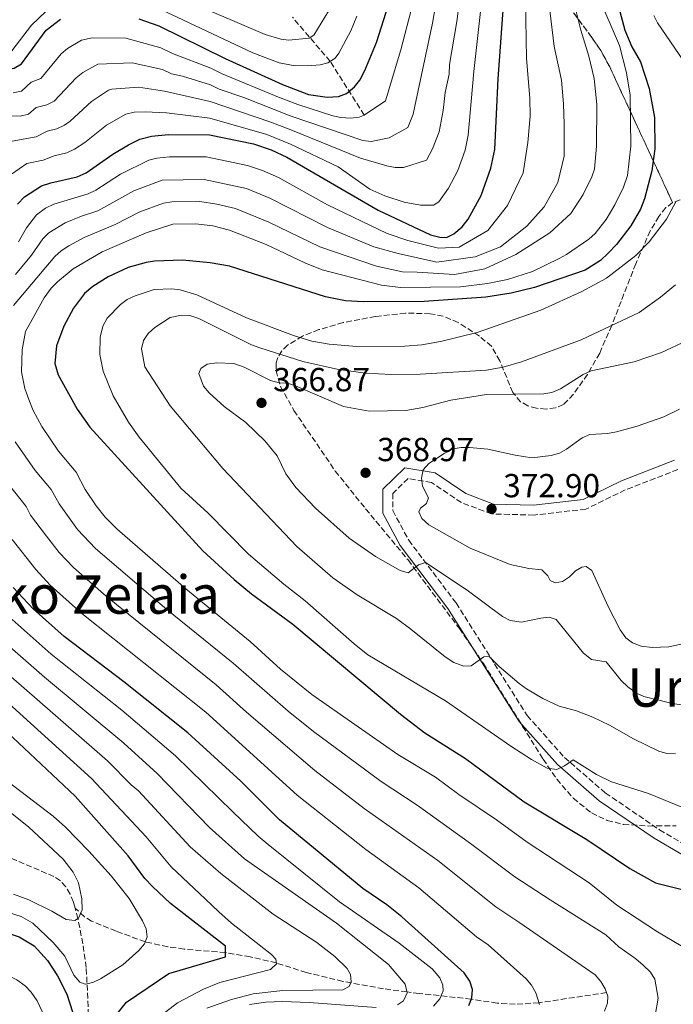
# Model space of a CAD drawing. Units: metres. Extents: x 599712 to 603126, y 4791628 to 4793992.
# Drawn here: x 602178 to 602374, y 4792173 to 4792469 of the extents above; entities that cross this region are included whole.
import ezdxf
from ezdxf.enums import TextEntityAlignment as Align

# ---------------------------------------------------------------- set-up
doc = ezdxf.new("R2010")
doc.units = ezdxf.units.M
doc.header["$MEASUREMENT"] = 0
doc.linetypes.add('DGN Style 3', pattern=[2.435891, 1.739922, -0.695969])
for name, color, linetype, lineweight in [('Balsa-alberca', 142, 'Continuous', 0), ('Barranco lineal', 142, 'DGN Style 3', 13), ('Camino', 7, 'DGN Style 3', 0), ('Cota de punto acotado terreno', 7, 'Continuous', 0), ('Curva de nivel directora', 30, 'Continuous', 30), ('Curva de nivel intermedia', 30, 'Continuous', 0), ('Linea de separación interior de zonas arboladas', 92, 'DGN Style 3', 0), ('Margen derecho', 7, 'Continuous', 0), ('Punto acotado terreno (símbolo)', 7, 'Continuous', 0), ('Texto de Área (paraje) menor', 7, 'Continuous', 0), ('Zona arbolada', 92, 'DGN Style 3', 0)]:
    doc.layers.add(name, color=color, linetype=linetype, lineweight=lineweight)
doc.styles.add('Style-Arial', font='arial.ttf')

# ---------------------------------------------------------------- blocks, each defined once
blk = doc.blocks.new('5PATER')
at = {"layer": 'Balsa-alberca', "linetype": 'Continuous', "lineweight": 0}
h = blk.add_hatch(color=51, dxfattribs=at)
edge = h.paths.add_edge_path()
edge.add_ellipse((0, 0), major_axis=(-0.11, -0.111), ratio=0.999422, start_angle=0, end_angle=360)

msp = doc.modelspace()

# ---------------------------------------------------------------- linework, layer by layer
at = {"layer": 'Barranco lineal', "color": 142, "linetype": 'DGN Style 3', "lineweight": 13}
for points in [[(602281.47, 4792440.1, 305), (602271.21, 4792456.23, 295), (602259.87, 4792469.49, 285)], [(602194.42, 4792201.62, 289.6), (602193.92, 4792203.43, 289.17), (602192.92, 4792205.84, 288.65), (602191.63, 4792208.03, 288.15), (602189.99, 4792209.84, 287.66), (602188.05, 4792211.09, 287.19), (602176.75, 4792215.96, 285.04), (602162.65, 4792221.68, 282.99), (602153.36, 4792225.42, 283.08), (602149.61, 4792226.99, 282.67), (602142.99, 4792229.98, 280.98), (602130.05, 4792236.18, 276.33), (602125.64, 4792238.24, 275.08), (602120.87, 4792240.36, 274.4), (602111.6, 4792244.17, 274.72), (602108.47, 4792245.34, 274.02), (602101.77, 4792247.25, 271.31), (602090.64, 4792249.59, 265.64), (602086.11, 4792250.67, 263.83), (602083.15, 4792251.52, 263.02), (602076.11, 4792254.14, 262.47), (602073.21, 4792255.04, 261.97), (602052.33, 4792259.79, 255.06), (602020.75, 4792266.11, 247.41)], [(602202.17, 4792069.08, 340.93), (602202.28, 4792072.19, 340.29), (602202.83, 4792076.96, 338.79), (602203.09, 4792081.38, 336.3), (602203.21, 4792091.37, 329.74), (602202.38, 4792101.94, 323.12), (602201.65, 4792108.37, 319.45), (602200.36, 4792117.35, 315.23), (602199.05, 4792128.95, 310.66), (602198.83, 4792136.95, 307.71), (602199.05, 4792146.42, 304.44), (602199, 4792159.79, 300.62), (602197.77, 4792183.73, 294.31), (602196.76, 4792190.9, 292.38), (602195.28, 4792198.46, 290.34), (602194.42, 4792201.62, 289.6)], [(602354.38, 4792176.21, 335), (602334.05, 4792173.13, 330), (602326.86, 4792172.69, 327.92), (602321.49, 4792173.05, 326.3), (602313.65, 4792174.22, 325), (602297.95, 4792175.98, 316.48), (602294.3, 4792176.39, 315), (602287.22, 4792177.37, 312.88), (602275.01, 4792179.59, 309.3), (602264, 4792182.25, 305.97), (602254.99, 4792185.13, 305), (602247.15, 4792186.96, 301.3), (602239.68, 4792188.24, 300), (602227.22, 4792189.27, 296.3), (602222.29, 4792190, 295.68), (602215.54, 4792191.47, 295), (602206.76, 4792194.67, 291.38), (602199.41, 4792197.7, 290.52), (602197.28, 4792199, 290.24), (602194.42, 4792201.62, 289.6)]]:
    msp.add_polyline3d(points, dxfattribs=at)
at = {"layer": 'Camino', "color": 7, "linetype": 'DGN Style 3', "lineweight": 0}
msp.add_polyline3d([(602375.87, 4792333.49, 372.37), (602360.02, 4792327.38, 372.37), (602348.17, 4792321.58, 372.37), (602332.53, 4792319.8, 372.37), (602319.78, 4792320.15, 372.9), (602310.69, 4792323.55, 371.85), (602301.69, 4792329.61, 370.27), (602294.62, 4792330.77, 369.22), (602290.01, 4792326.33, 368.7), (602290.04, 4792321.15, 367.65), (602294.82, 4792312.24, 365.55), (602309.08, 4792293.37, 363.44), (602320.66, 4792275.06, 359.77), (602330.46, 4792259.53, 357.14), (602341.68, 4792246.95, 355.04), (602354, 4792236.26, 353.46), (602370.34, 4792225.15, 352.41), (602385.2, 4792216.45, 351.36)], dxfattribs=at)
at = {"layer": 'Curva de nivel directora', "color": 30, "linetype": 'Continuous', "lineweight": 30, "flags": 128}
for points, elevation in [([(602355.66, 4792481.46), (602359.92, 4792465.58), (602361.98, 4792460.63), (602364.6, 4792456.13), (602367.23, 4792448.1), (602368.76, 4792439.34), (602368.86, 4792429.97), (602367.95, 4792423.32), (602365.83, 4792414.93), (602364.55, 4792411.76), (602361.69, 4792406.77), (602357.36, 4792401.15), (602354.9, 4792398.54), (602352.54, 4792396.38), (602347.89, 4792393.45), (602332.68, 4792388.19), (602325.63, 4792386.53), (602318.08, 4792385.36), (602299.46, 4792384.01), (602281.2, 4792383.9), (602275.78, 4792384.21), (602269.79, 4792385.41), (602240.86, 4792394.61), (602235.1, 4792395.7), (602226.75, 4792396.44), (602218.29, 4792396.17), (602215.82, 4792395.78), (602210.39, 4792394.23), (602204.41, 4792391.45), (602199.72, 4792388.5), (602197.25, 4792386.46), (602193.91, 4792382.02), (602190.99, 4792376.61), (602188.88, 4792370.73), (602188.37, 4792365.4), (602189.38, 4792361.93), (602195.08, 4792351.67), (602198.84, 4792346.2), (602232.89, 4792309.05), (602242.31, 4792300.4), (602247.52, 4792296.16), (602259.99, 4792286.98), (602292.37, 4792259.91), (602299.72, 4792254.31), (602311.91, 4792246.59), (602329.57, 4792233.57), (602348.47, 4792222.29), (602361.36, 4792213.48)], 350), ([(602177.14, 4792413.32), (602179.16, 4792415.47), (602184.33, 4792418.76), (602187.08, 4792419.68), (602195.03, 4792421.55), (602197.73, 4792422.69), (602205.83, 4792428.31), (602210.55, 4792431.11), (602213.92, 4792432.82), (602217.41, 4792433.75), (602222.49, 4792434.23), (602234.9, 4792434.19), (602248.1, 4792431.42), (602253.39, 4792429.66), (602258.18, 4792427.44), (602285.6, 4792411.48), (602301.41, 4792404.11), (602304.23, 4792403.34), (602306.16, 4792403.26), (602308.4, 4792404.38), (602310.87, 4792406.43), (602312.75, 4792408.79), (602316.6, 4792415.89), (602319.57, 4792424.07), (602320.78, 4792429.72), (602321.78, 4792450.94), (602323.56, 4792475.88)], 325), ([(602213.62, 4792468.99), (602219.61, 4792466.88), (602239.64, 4792457.07), (602256.83, 4792449.28), (602264.63, 4792446.28), (602270.29, 4792445.42), (602273.66, 4792445.65), (602276.14, 4792446.57), (602278.5, 4792448.61), (602280.09, 4792450.54), (602281.67, 4792453.44), (602285.17, 4792461.93), (602289.4, 4792475.53)], 300), ([(602164.52, 4792453.68), (602167.59, 4792453.96), (602173.66, 4792453.76), (602176.14, 4792454.22), (602178.3, 4792455.49), (602185.72, 4792465.64), (602190.07, 4792468.92)], 300), ([(602312.89, 4792172.29), (602313.8, 4792174.61), (602314.01, 4792177.09), (602313.21, 4792179.68), (602311.5, 4792182.16), (602292.79, 4792198.97), (602288.25, 4792202.55), (602281, 4792207.47), (602255.95, 4792228.2), (602244.26, 4792239.75), (602228.38, 4792254.32), (602209.11, 4792269.67), (602191.1, 4792283.33), (602181.79, 4792291.58), (602175.78, 4792298.02)], 325), ([(602202.14, 4792163.69), (602209.87, 4792173.32), (602222.68, 4792181.97), (602239.69, 4792186.92), (602239.67, 4792190.19), (602223.12, 4792202.95), (602217.71, 4792208.09), (602215.46, 4792210.55), (602210.35, 4792217.29), (602194.45, 4792235.24), (602167.11, 4792260.92)], 300), ([(602361.36, 4792213.48), (602369.08, 4792209.26), (602377.9, 4792207.01)], 350), ([(602035.02, 4792161.44), (602049.8, 4792180.48), (602058.21, 4792190.23), (602062.02, 4792194.2), (602065.84, 4792197.62), (602068.76, 4792199.66), (602074.16, 4792201.83), (602077.99, 4792202.76), (602086.22, 4792203.59), (602095.24, 4792203.76), (602106.53, 4792203.03), (602156.88, 4792196.9), (602169.19, 4792195.28), (602174.61, 4792193.95), (602177.55, 4792192.95), (602182.15, 4792190.28), (602186.16, 4792185.9), (602189.13, 4792181.26), (602191.98, 4792175.78), (602197.14, 4792159.5)], 300)]:
    msp.add_lwpolyline(points, dxfattribs=dict(at, elevation=elevation))
at = {"layer": 'Curva de nivel intermedia', "color": 30, "linetype": 'Continuous', "lineweight": 0, "flags": 128}
for points, elevation in [([(602177.38, 4792401.96), (602179.78, 4792406.2), (602182.84, 4792410.07), (602185.56, 4792412.05), (602188.06, 4792413.28), (602198.39, 4792416.44), (602200.66, 4792417.5), (602208.07, 4792422.33), (602216.6, 4792426.52), (602219.02, 4792427.13), (602222.83, 4792427.49), (602233.84, 4792427.48), (602246.3, 4792424.94), (602250.85, 4792423.39), (602255.6, 4792421.27), (602270.35, 4792413.14), (602288.38, 4792404.49), (602294.58, 4792402.35), (602303.77, 4792400.04), (602310.06, 4792400.4), (602318.63, 4792405.42), (602324.54, 4792412.9), (602329.29, 4792422.69), (602330.72, 4792431.79), (602331.34, 4792439.74), (602331.33, 4792445.16), (602330.29, 4792457.06), (602330.05, 4792468.74), (602330.46, 4792499.26)], 330), ([(602253.34, 4792437.98), (602259.4, 4792435.61), (602280.32, 4792427.15), (602288.23, 4792424.83), (602290.73, 4792424.32), (602293.25, 4792424.28), (602300.23, 4792426.48), (602302.03, 4792429.91), (602303.99, 4792435.05), (602305.24, 4792441.45), (602305.79, 4792446.84), (602307, 4792452.34), (602307.14, 4792455.33), (602309.36, 4792468.26), (602310.73, 4792479.44)], 315), ([(602317.14, 4792477.66), (602314.46, 4792453.14), (602312.75, 4792434.08), (602311.78, 4792429.56), (602309.61, 4792423.43), (602306.76, 4792418.14), (602303.92, 4792414.03), (602302.31, 4792413.03), (602298.37, 4792412.95), (602293.43, 4792413.85), (602287.68, 4792415.78), (602283.14, 4792417.85), (602273.55, 4792424.49), (602259.26, 4792431.37), (602252.18, 4792434.21), (602234.98, 4792439.19), (602221.91, 4792440.76), (602215.48, 4792441.1), (602212.17, 4792440.97), (602209.71, 4792440.35), (602203.86, 4792437), (602197.34, 4792431.87), (602194.25, 4792429.82), (602191.98, 4792428.74), (602188.09, 4792427.83), (602184.79, 4792426.56), (602179.91, 4792425.48), (602175.24, 4792422.27)], 320), ([(602235.16, 4792449.18), (602237.74, 4792447.92), (602245.16, 4792445.36), (602259.2, 4792439.88), (602281.02, 4792432.45), (602283.49, 4792432.13), (602288.98, 4792433.24), (602294.54, 4792436.39), (602296.13, 4792440.36), (602296.69, 4792442.8), (602301.98, 4792467.75), (602303.65, 4792477.6)], 310), ([(602175.94, 4792382.87), (602188.33, 4792397.58), (602190.19, 4792399.26), (602192.52, 4792400.78), (602197.18, 4792403.26), (602206.5, 4792407.13), (602213.96, 4792410.98), (602221.08, 4792413.56), (602223.51, 4792414.02), (602231.98, 4792414.07), (602237.1, 4792413.28), (602242.69, 4792411.99), (602252.73, 4792407.92), (602268.13, 4792400.46), (602285.09, 4792394.65), (602292.95, 4792392.98), (602297.36, 4792392.89), (602308.62, 4792392.12), (602317.71, 4792393.83), (602327.11, 4792398.19), (602337.33, 4792404.7), (602343.58, 4792410.53), (602347.36, 4792416.17), (602349.94, 4792421.47), (602350.71, 4792423.85), (602351.35, 4792430.77), (602351.47, 4792443.27), (602350.68, 4792451.09), (602349.08, 4792457.84), (602346.58, 4792465.57), (602344.47, 4792474.4)], 340), ([(602279.2, 4792469.87), (602277.44, 4792465.41), (602273.84, 4792458.74), (602272.67, 4792457.18), (602270.53, 4792455.79), (602268.17, 4792455.19), (602265.69, 4792454.97), (602260.61, 4792454.94), (602255.88, 4792455.81), (602247.89, 4792458.84), (602218.33, 4792472.73)], 295), ([(602229.34, 4792473.86), (602251.63, 4792464.3), (602256.32, 4792462.9), (602258.79, 4792462.61), (602264.84, 4792463.16), (602266.29, 4792464.14), (602270.72, 4792471.31)], 290), ([(602185.66, 4792471.2), (602181.35, 4792467.12), (602175.39, 4792459.38)], 295), ([(602175.8, 4792446.76), (602178.33, 4792447.31), (602181.23, 4792449.94), (602184.16, 4792451.1), (602190.26, 4792458.48), (602192.15, 4792460.08), (602196.31, 4792462.64), (602199.55, 4792463.29), (602209.68, 4792463.18), (602220.19, 4792460.35), (602223.78, 4792458.59), (602235.24, 4792454.18), (602238.69, 4792452.49), (602255.67, 4792445.51), (602261.49, 4792443.26), (602272, 4792439.82), (602274.45, 4792439.31), (602277.42, 4792439.18), (602279.95, 4792439.45), (602281.47, 4792440.1), (602287.82, 4792444.4), (602292.5, 4792459.73), (602295.58, 4792471.66)], 305), ([(602201.31, 4792411.26), (602212.1, 4792417.26), (602220.63, 4792420.52), (602233.28, 4792420.75), (602245.97, 4792418.03), (602253.02, 4792415.1), (602270.36, 4792406.23), (602284.35, 4792400.48), (602291.7, 4792398.48), (602303.3, 4792395.9), (602314.87, 4792397.45), (602322.47, 4792400.48), (602330.37, 4792406.64), (602335.63, 4792412.46), (602339.73, 4792419.77), (602341.66, 4792427.72), (602341.61, 4792437.32), (602341.45, 4792443.49), (602340.83, 4792450.57), (602338.62, 4792460.68), (602337.26, 4792471.57)], 335), ([(602332.05, 4792393.07), (602340.07, 4792396.95), (602342.29, 4792398.11), (602349.06, 4792402.76), (602350.97, 4792404.46), (602354.22, 4792408.66), (602356.89, 4792413.1), (602359.51, 4792418.39), (602360.68, 4792421.89), (602361.64, 4792430.71), (602361.45, 4792446.05), (602360.39, 4792452.8), (602358.22, 4792461.03), (602353.88, 4792471.19)], 345), ([(602368.57, 4792470.06), (602369.75, 4792467.85), (602377.57, 4792456.36)], 355), ([(602174.28, 4792439.88), (602177.93, 4792439.76), (602180.36, 4792440.34), (602182.7, 4792442.38), (602185.88, 4792443.12), (602188.1, 4792444.29), (602194.79, 4792451.32), (602196.76, 4792452.85), (602201.28, 4792455.4), (602211.61, 4792455.82), (602220.76, 4792453.82), (602223.46, 4792452.5), (602226.77, 4792451.83), (602235.16, 4792449.18)], 310), ([(602175.48, 4792432.19), (602182.71, 4792433.5), (602186.01, 4792435.25), (602188.93, 4792435.93), (602191.19, 4792437.03), (602192.94, 4792438.28), (602199.33, 4792444.16), (602204.51, 4792447.6), (602205.5, 4792447.87), (602213.55, 4792448.46), (602221.34, 4792447.29), (602235.07, 4792444.19), (602253.34, 4792437.98)], 315), ([(602375.2, 4792414.01), (602372.41, 4792408.81), (602367.2, 4792402.01), (602363.16, 4792397.87), (602354.33, 4792391.03), (602346.98, 4792387), (602334.6, 4792381.46), (602315.47, 4792374.66), (602304.42, 4792371.97), (602298.73, 4792371.01), (602293.62, 4792370.61), (602279.17, 4792370.47), (602270.91, 4792371.18), (602265.67, 4792372.14), (602260.19, 4792373.8), (602246.05, 4792379.07), (602231.1, 4792385.98), (602226.04, 4792387.54), (602223.5, 4792387.86), (602218.25, 4792387.61), (602212.47, 4792385.74), (602210.09, 4792384.62), (602208.07, 4792383.15), (602204.09, 4792379.06), (602202.8, 4792376.57), (602201.98, 4792373.31), (602201.9, 4792368.04), (602202.88, 4792363.09), (602205.91, 4792355.66), (602210.48, 4792347.77), (602213.67, 4792343.22), (602226.24, 4792327.87), (602234.44, 4792320.35), (602246.58, 4792308.01), (602257.26, 4792298.98), (602263.64, 4792294.06), (602278.38, 4792281.09), (602282.57, 4792277.76), (602305.89, 4792263.95), (602325.54, 4792250.27), (602331.82, 4792246.27), (602336.53, 4792243.7), (602339.41, 4792243.3), (602341.72, 4792244.37), (602344.3, 4792246.19), (602351.3, 4792241.78), (602355.85, 4792239.55), (602366.98, 4792236.06), (602377.55, 4792231.72)], 355), ([(602176.47, 4792392.13), (602181.29, 4792397.96), (602184.75, 4792402.88), (602186.51, 4792404.66), (602191.42, 4792407.66), (602196.35, 4792409.69), (602201.31, 4792411.26)], 335), ([(602376.81, 4792190.27), (602369.68, 4792194.45), (602357.51, 4792202.48), (602349.17, 4792209.17), (602330.49, 4792221.47), (602321.2, 4792228.19), (602309.87, 4792235.79), (602302.89, 4792241), (602291.57, 4792247.77), (602265.7, 4792265.88), (602256.29, 4792273.5), (602247.1, 4792281.79), (602227.72, 4792297.62), (602207.08, 4792315.52), (602203.47, 4792319.17), (602200.72, 4792322.59), (602197.44, 4792327.5), (602194.8, 4792332.71), (602189.46, 4792338.99), (602184.45, 4792346.41), (602181.83, 4792351.22), (602180.47, 4792354.59), (602179.31, 4792357.89), (602178.32, 4792362.83), (602178.45, 4792369.5), (602179.55, 4792375.04), (602185.08, 4792385.09), (602187.21, 4792388), (602189.11, 4792389.96), (602193.87, 4792393.85), (602202.54, 4792398.97), (602215.81, 4792404.69), (602223.86, 4792407.28), (602230.69, 4792407.37), (602235.88, 4792406.73), (602240.89, 4792405.51), (602251.98, 4792401.12), (602263.59, 4792395.61), (602268.78, 4792393.57), (602286.69, 4792388.9), (602292.4, 4792388.22), (602310.45, 4792388.43), (602318.56, 4792389.41), (602324.54, 4792390.66), (602332.05, 4792393.07)], 345), ([(602375.08, 4792389.07), (602370.59, 4792385.35), (602364.19, 4792380.74), (602346.75, 4792372.46), (602328.73, 4792365.9), (602323.28, 4792364.26), (602318.21, 4792363.37), (602298.29, 4792362.14), (602289.67, 4792362.09), (602281.82, 4792362.47), (602273.75, 4792363.57), (602262.97, 4792365.99), (602250.02, 4792370.09), (602247.54, 4792370.98), (602231.64, 4792378.95), (602228.98, 4792379.78), (602226.48, 4792379.95), (602223.07, 4792379.19), (602218.46, 4792376.17), (602216.44, 4792374.41), (602215.04, 4792372.34), (602214.42, 4792369.75), (602215.42, 4792364.41), (602222.99, 4792352.68), (602238.84, 4792333.76), (602261.13, 4792310.37), (602272.04, 4792300.9), (602279.34, 4792295.81), (602291.11, 4792288.65), (602295.47, 4792285.52), (602305.79, 4792277.17), (602308.44, 4792275.51), (602311.45, 4792274.39), (602313.59, 4792274.51), (602317.47, 4792277.19), (602319.04, 4792277.25), (602322.05, 4792274.28), (602328.12, 4792269.13), (602330.27, 4792267.5), (602335.23, 4792264.62), (602340.12, 4792262.33), (602345.31, 4792260.94), (602350.29, 4792259.05), (602355.22, 4792256.66), (602362.45, 4792252.52), (602370.09, 4792248.84), (602372.49, 4792248.14), (602375.12, 4792247.97)], 360), ([(602378.63, 4792372.3), (602370.89, 4792368.71), (602362.71, 4792365.87), (602349.75, 4792363.15), (602347.33, 4792362.12), (602340.48, 4792357.73), (602337.94, 4792356.7), (602335.48, 4792356.24), (602318.2, 4792356.08), (602307.51, 4792354.35), (602299.1, 4792352.13), (602293.98, 4792351.26), (602282.92, 4792351.08), (602275.17, 4792352.49), (602260.77, 4792358.68), (602258.34, 4792359.46), (602255.83, 4792359.52), (602253.22, 4792360.23), (602245.33, 4792364.29), (602242.22, 4792365.4), (602237.07, 4792365.62), (602234.13, 4792365.13), (602232.25, 4792363.87), (602231.64, 4792362.4), (602233.09, 4792358.61), (602234.75, 4792356.52), (602239.25, 4792352.46), (602245.82, 4792347.59), (602251.5, 4792342.1), (602255.23, 4792337.64), (602257.87, 4792332.21), (602260.82, 4792328.08), (602266.78, 4792321.83), (602276.89, 4792312.9), (602284.87, 4792307.38), (602292.28, 4792303.13), (602294.68, 4792302.4), (602297.74, 4792304.86), (602299.88, 4792305.55), (602312.45, 4792297.22), (602323.03, 4792289.3), (602325.39, 4792288.09), (602328.81, 4792287.55), (602334.56, 4792288.83), (602337.05, 4792289.07), (602339.24, 4792288.35), (602347.43, 4792278.24), (602349.81, 4792276.39), (602354.21, 4792275.69), (602358.81, 4792270.02), (602360.8, 4792268.11), (602363.35, 4792266.26), (602365.63, 4792265.23), (602373.74, 4792263.22), (602381.77, 4792261.97)], 365), ([(602376.37, 4792351.64), (602371.63, 4792349.39), (602363.58, 4792346.57), (602357.35, 4792344.86), (602354.69, 4792344.29), (602349.37, 4792344.04), (602347.07, 4792343.04), (602342.34, 4792339.59), (602340.16, 4792338.37), (602337.73, 4792337.68), (602331.93, 4792337.04), (602326.85, 4792337.79), (602318.6, 4792339.58), (602313.15, 4792340.15), (602310.63, 4792340.17), (602308.17, 4792339.71), (602305.47, 4792338.34), (602300.86, 4792335.32), (602299.19, 4792333.36), (602298.69, 4792330.91), (602298.93, 4792328.54), (602300.75, 4792325), (602300.2, 4792323.25), (602298.4, 4792321.83), (602297.9, 4792320.81), (602298.76, 4792318.73), (602300.91, 4792316.88), (602313.3, 4792309.83), (602325.41, 4792304.89), (602330.94, 4792303.69), (602334.91, 4792303.38), (602336.65, 4792301.57), (602337.39, 4792300.17), (602338.86, 4792299.44), (602341.15, 4792299.85), (602343.2, 4792301.27), (602344.99, 4792303.03), (602346.96, 4792304.17), (602348.26, 4792304.35), (602349.91, 4792303.18), (602354.81, 4792292.32), (602358.5, 4792285.25), (602360.19, 4792282.92), (602362.15, 4792281.36), (602364.81, 4792280.36), (602368.07, 4792280.02), (602373.16, 4792280.18), (602380.87, 4792281.87)], 370), ([(602369.95, 4792174.57), (602368.91, 4792180.21), (602367.56, 4792182.32), (602365.38, 4792184.47), (602363.23, 4792186.38), (602358.02, 4792189.96), (602354.11, 4792193.54), (602337.36, 4792204.07), (602326.8, 4792211.04), (602313.47, 4792221.09), (602297.38, 4792232.56), (602286.52, 4792239.69), (602266.16, 4792254.76), (602258.59, 4792260.79), (602241.98, 4792275.24), (602222.05, 4792291.4), (602200.52, 4792309.75), (602195.14, 4792315.51), (602189.67, 4792323.17), (602187.24, 4792327.53), (602182.45, 4792333.23), (602176.38, 4792341.79)], 340), ([(602353.72, 4792170.62), (602354.65, 4792173.04), (602354.74, 4792175.11), (602354, 4792177.37), (602352.68, 4792179.58), (602350.92, 4792181.57), (602328.32, 4792197.15), (602321.04, 4792201.98), (602303.57, 4792215.9), (602281.47, 4792231.61), (602266.59, 4792243), (602246.02, 4792260.53), (602236.9, 4792268.71), (602203.77, 4792295.41), (602193.96, 4792304), (602189.63, 4792308.59), (602185.79, 4792313.42), (602181, 4792319.76), (602179.68, 4792322.36), (602170.92, 4792333.43)], 335), ([(602186.96, 4792298.73), (602182.58, 4792303.44), (602175.48, 4792312.45)], 330), ([(602334.21, 4792172.67), (602333.04, 4792176.15), (602331.82, 4792178.41), (602330.21, 4792180.35), (602318.75, 4792190.57), (602315.26, 4792192.93), (602297.88, 4792207.68), (602281.97, 4792219.21), (602261.27, 4792235.6), (602233.73, 4792260.58), (602196.48, 4792290.17), (602186.96, 4792298.73)], 330), ([(602175.47, 4792288.4), (602187.23, 4792278), (602208.47, 4792261.1), (602224.66, 4792247.38), (602241.91, 4792230.52), (602249.55, 4792223.23), (602252.58, 4792220.73), (602274, 4792203.49), (602291.99, 4792191.04), (602301.92, 4792183.4), (602304.15, 4792180.67), (602305.11, 4792178.45), (602305.18, 4792176.7), (602304.23, 4792174.3), (602302.32, 4792172.12)], 320), ([(602291.49, 4792172.48), (602293.27, 4792173.7), (602294.36, 4792176.17), (602293.75, 4792178.75), (602288.7, 4792184.7), (602273.1, 4792197.11), (602245.43, 4792216.38), (602234.91, 4792225.83), (602219.09, 4792242.13), (602209.11, 4792251.23), (602185.25, 4792271.02), (602169.07, 4792285.14)], 315), ([(602234.04, 4792171.5), (602241.53, 4792174.09), (602248.06, 4792175.81), (602256.97, 4792176.88), (602275.03, 4792177.07), (602276.93, 4792178.01), (602277.48, 4792179.48), (602277.36, 4792181.62), (602276.33, 4792183.42), (602272.64, 4792187.1), (602267.15, 4792191.27), (602254.03, 4792199.78), (602238.28, 4792212.03), (602229.04, 4792220.05), (602213.53, 4792236.88), (602211.34, 4792238.71), (602204.23, 4792245.9), (602175.23, 4792271.19)], 310), ([(602219.1, 4792168.44), (602225.23, 4792173.09), (602233.08, 4792177.25), (602238.02, 4792179.25), (602253.24, 4792183.12), (602255.04, 4792184.82), (602254.8, 4792186.28), (602253.55, 4792187.63), (602241.54, 4792197.04), (602237.67, 4792200.53), (602233.72, 4792204.31), (602223.38, 4792214.07), (602215.8, 4792223), (602199.34, 4792240.57), (602171.17, 4792266.06)], 305), ([(602164.02, 4792247.35), (602187.87, 4792229.29), (602191.59, 4792225.96), (602198.56, 4792218.77), (602205.28, 4792211.34), (602210.71, 4792204.47), (602214.67, 4792197.75), (602215.79, 4792195.37), (602216.14, 4792192.98), (602215.31, 4792190.89), (602213.63, 4792188.85), (602208.75, 4792184.53), (602202.11, 4792180.32), (602199.76, 4792179.2), (602197.44, 4792178.71), (602195.88, 4792179.36), (602194.04, 4792181.4), (602191.3, 4792187.2), (602187.79, 4792191.23), (602181.69, 4792197.1), (602178.2, 4792199.11), (602171.03, 4792201.34)], 295), ([(602175.85, 4792205.84), (602180.52, 4792204.06), (602187.45, 4792200.66), (602191.75, 4792198.15), (602194.3, 4792197.85), (602195.41, 4792198.62), (602196.54, 4792201.07), (602196.45, 4792204.38), (602195.45, 4792209.25), (602193.8, 4792212.4), (602190.86, 4792216.37), (602180.46, 4792225.95), (602163.78, 4792239.24)], 290), ([(602086.96, 4792198.32), (602101.75, 4792198.48), (602110.11, 4792197.79), (602118.17, 4792195.9), (602138.58, 4792189.9), (602147.62, 4792187.69), (602163.2, 4792184.96), (602172.02, 4792182.53), (602176.91, 4792180.08), (602179.43, 4792178.23), (602181.21, 4792176.37), (602183.03, 4792173.74), (602185.31, 4792168.78)], 305), ([(602246.88, 4792172.59), (602251.83, 4792173.31), (602256.81, 4792173.5), (602264.89, 4792173.23), (602285.06, 4792171.73)], 315), ([(602368.96, 4792169.34), (602369.95, 4792174.57)], 340)]:
    msp.add_lwpolyline(points, dxfattribs=dict(at, elevation=elevation))
at = {"layer": 'Linea de separación interior de zonas arboladas', "color": 92, "linetype": 'DGN Style 3', "lineweight": 0}
msp.add_polyline3d([(602344.47, 4792470.79, 349.11), (602349.97, 4792463.37, 353.23), (602352.63, 4792459.49, 354.97), (602355.31, 4792454.61, 356.49), (602374.24, 4792413.79, 365.87)], dxfattribs=at)
at = {"layer": 'Margen derecho', "color": 7, "linetype": 'Continuous', "lineweight": 0}
msp.add_polyline3d([(602374.85, 4792336.32, 372.37), (602358.82, 4792330.13, 372.37), (602347.32, 4792324.5, 372.37), (602332.41, 4792322.8, 372.37), (602320.37, 4792323.13, 372.9), (602312.07, 4792326.24, 371.85), (602302.82, 4792332.47, 370.27), (602293.62, 4792333.97, 369.22), (602287, 4792327.6, 368.7), (602287.04, 4792320.39, 367.65), (602292.29, 4792310.62, 365.55), (602306.61, 4792291.66, 363.44), (602318.12, 4792273.46, 359.77), (602328.05, 4792257.72, 357.14), (602339.57, 4792244.81, 355.04), (602352.16, 4792233.88, 353.46), (602368.73, 4792222.61, 352.41), (602383.72, 4792213.85, 351.36)], dxfattribs=at)
at = {"layer": 'Zona arbolada', "color": 92, "linetype": 'DGN Style 3', "lineweight": 0}
for points in [[(602344.47, 4792470.79, 349.11), (602349.97, 4792463.37, 353.23), (602352.63, 4792459.49, 354.97), (602355.31, 4792454.61, 356.49), (602374.24, 4792413.79, 365.87), (602372.24, 4792412.24, 365.06), (602370.11, 4792409.61, 364.32), (602367.52, 4792405.31, 364.14), (602363.16, 4792395.37, 365.11), (602355.92, 4792376.82, 366.63), (602352.3, 4792368.52, 367.79), (602348.64, 4792362.11, 369.46), (602344.38, 4792356.14, 371.02), (602341.46, 4792353.05, 371.54), (602339.03, 4792352.05, 371.71), (602336.22, 4792351.69, 371.79), (602333.33, 4792351.92, 371.76), (602330.66, 4792352.67, 371.62), (602328.51, 4792353.87, 371.36), (602326.16, 4792356.65, 370.81), (602322.26, 4792366.17, 369.27), (602319.73, 4792370.56, 368.54), (602316.09, 4792373.61, 367.93), (602309.72, 4792377.72, 367.03), (602305.16, 4792379.62, 366.42), (602301.33, 4792380.35, 365.91), (602293.91, 4792380.53, 364.74), (602284.86, 4792379.53, 363.53), (602275.1, 4792377.67, 362.95), (602267.79, 4792375.56, 362.95), (602262.85, 4792373.6, 363.14), (602258.34, 4792370.88, 363.48), (602256.62, 4792369.18, 363.72), (602255.44, 4792367.22, 364.01), (602254.97, 4792365.48, 364.26), (602254.91, 4792363.22, 364.61), (602256.21, 4792358.47, 365.35), (602260.27, 4792351.29, 366.48), (602272.74, 4792333.01, 368.92), (602281.87, 4792321.69, 369.59), (602294.63, 4792306.3, 369.26), (602310.07, 4792285.68, 367.61), (602317.29, 4792275.18, 366.27), (602329.12, 4792256.27, 363.21), (602335.28, 4792246.44, 362.26), (602339.37, 4792240.35, 361.96), (602344.36, 4792234.64, 361.87), (602349.83, 4792230.25, 361.94), (602354.55, 4792227.99, 362.28), (602359.42, 4792226.8, 362.82), (602366.9, 4792226.3, 363.65), (602375.31, 4792226.34, 364)], [(602376.54, 4792414.58, 366.68), (602374.24, 4792413.79, 365.87), (602355.31, 4792454.61, 356.49), (602352.63, 4792459.49, 354.97), (602349.97, 4792463.37, 353.23), (602344.47, 4792470.79, 349.11)], [(602374.24, 4792413.79, 365.87), (602372.24, 4792412.24, 365.06), (602370.11, 4792409.61, 364.32), (602367.52, 4792405.31, 364.14), (602363.16, 4792395.37, 365.11), (602355.92, 4792376.82, 366.63), (602352.3, 4792368.52, 367.79), (602348.64, 4792362.11, 369.46), (602344.38, 4792356.14, 371.02), (602341.46, 4792353.05, 371.54), (602339.03, 4792352.05, 371.71), (602336.22, 4792351.69, 371.79), (602333.33, 4792351.92, 371.76), (602330.66, 4792352.67, 371.62), (602328.51, 4792353.87, 371.36), (602326.16, 4792356.65, 370.81), (602322.26, 4792366.17, 369.27), (602319.73, 4792370.56, 368.54), (602316.09, 4792373.61, 367.93), (602309.72, 4792377.72, 367.03), (602305.16, 4792379.62, 366.42), (602301.33, 4792380.35, 365.91), (602293.91, 4792380.53, 364.74), (602284.86, 4792379.53, 363.53), (602275.1, 4792377.67, 362.95), (602267.79, 4792375.56, 362.95), (602262.85, 4792373.6, 363.14), (602258.34, 4792370.88, 363.48), (602256.62, 4792369.18, 363.72), (602255.44, 4792367.22, 364.01), (602254.97, 4792365.48, 364.26), (602254.91, 4792363.22, 364.61), (602256.21, 4792358.47, 365.35), (602260.27, 4792351.29, 366.48), (602272.74, 4792333.01, 368.92), (602281.87, 4792321.69, 369.59), (602294.63, 4792306.3, 369.26), (602310.07, 4792285.68, 367.61), (602317.29, 4792275.18, 366.27), (602329.12, 4792256.27, 363.21), (602335.28, 4792246.44, 362.26), (602339.37, 4792240.35, 361.96), (602344.36, 4792234.64, 361.87), (602349.83, 4792230.25, 361.94), (602354.55, 4792227.99, 362.28), (602359.42, 4792226.8, 362.82), (602366.9, 4792226.3, 363.65), (602375.31, 4792226.34, 364)], [(602376.54, 4792414.58, 366.68), (602374.24, 4792413.79, 365.87)]]:
    msp.add_polyline3d(points, dxfattribs=at)

# ---------------------------------------------------------------- block references
at = {"layer": 'Punto acotado terreno (símbolo)', "color": 7, "linetype": 'Continuous', "lineweight": 0, "xscale": 10, "yscale": 10, "zscale": 10}
for p in [(602250.53, 4792353.54, 366.87), (602281.85, 4792332.51, 368.97), (602319.77, 4792321.65, 372.9)]:
    msp.add_blockref('5PATER', p, dxfattribs=at)

# ---------------------------------------------------------------- texts
at = {"layer": 'Cota de punto acotado terreno', "color": 7, "linetype": 'Continuous', "lineweight": 0, "style": 'Style-Arial'}
for s, p in [('366.87', (602254.03, 4792357.04, 366.87)), ('368.97', (602285.35, 4792336.01, 368.97)), ('372.90', (602323.27, 4792325.15, 372.9))]:
    msp.add_text(s, height=7, dxfattribs=at).set_placement(p)
at = {"layer": 'Texto de Área (paraje) menor', "color": 7, "linetype": 'Continuous', "lineweight": 0, "style": 'Style-Arial'}
for s, p in [('Urteagako Zelaia', (602175.62, 4792295.89, 307.2)), ('Urteagako Lepoa', (602423.37, 4792267.94, 366.71))]:
    msp.add_text(s, height=11.5, dxfattribs=at).set_placement(p, align=Align.MIDDLE_CENTER)

doc.saveas('drawing.dxf')
